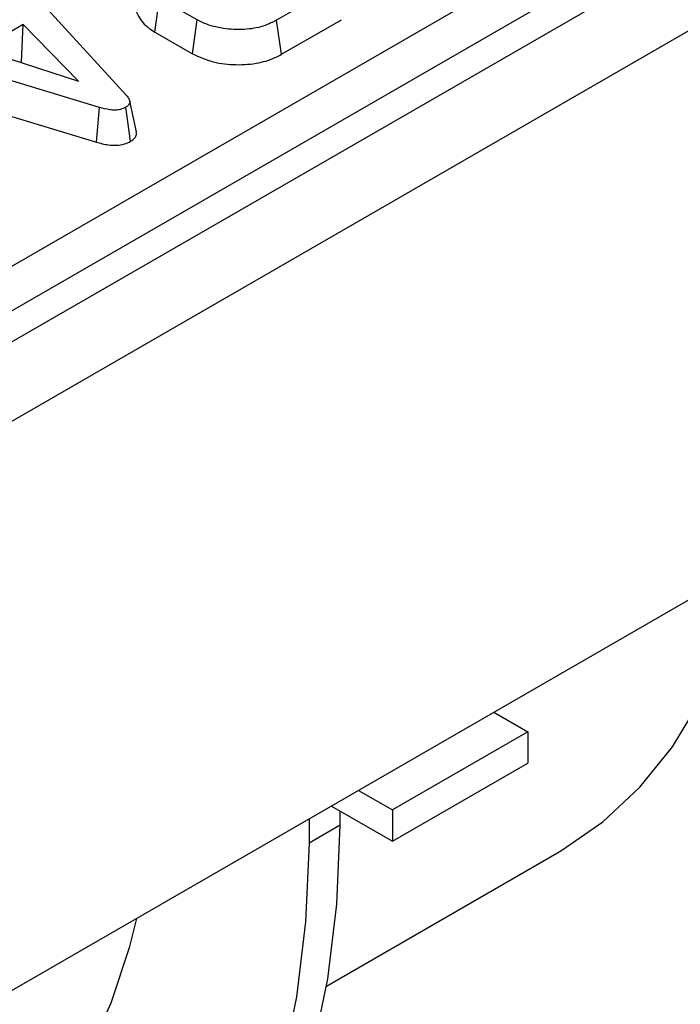
# Model space of a CAD drawing. Units: millimetres. Extents: x -168 to 664, y -32 to 370.
# Drawn here: x 304 to 311, y 100 to 110 of the extents above; entities that cross this region are included whole.
import ezdxf

# ---------------------------------------------------------------- set-up
doc = ezdxf.new("R2010")
doc.units = ezdxf.units.MM

msp = doc.modelspace()

# ---------------------------------------------------------------- linework, layer by layer
at = {"color": 7, "linetype": 'Continuous', "lineweight": 25}
for p, q in [((402.767522, 163.327386), (261.487587, 81.768215)), ((261.994555, 81.233029), (403.27449, 162.792199)), ((403.27449, 156.847782), (261.994555, 75.288612)), ((280.660326, 93.627043), (331.061637, 122.7231)), ((331.272962, 122.377493), (280.871651, 93.281435)), ((304.22467, 110.33135), (305.427826, 109.014616)), ((307.618257, 110.161353), (306.993686, 109.800795)), ((305.721713, 109.677388), (305.772135, 110.032479)), ((306.164269, 109.806105), (305.772135, 110.032479)), ((306.114923, 109.450393), (306.164269, 109.806105)), ((307.042842, 109.444974), (306.993686, 109.800795)), ((307.042842, 109.444974), (307.669154, 109.806536)), ((304.346741, 109.75552), (303.898589, 109.496807)), ((304.330912, 109.362184), (304.346741, 109.75552)), ((304.925327, 109.162797), (304.346741, 109.75552)), ((305.721713, 109.677388), (306.114923, 109.450393)), ((305.145223, 108.891052), (302.90195, 109.569691)), ((303.898589, 109.496807), (304.925327, 109.162797)), ((304.324246, 109.358336), (304.330912, 109.362184)), ((304.330912, 109.362184), (304.339517, 109.353368)), ((302.865853, 109.208026), (305.111818, 108.528573)), ((305.111818, 108.528573), (305.145223, 108.891052)), ((305.469626, 108.536701), (305.419465, 108.892017)), ((305.52959, 108.634557), (305.459372, 108.95735)), ((309.262275, 102.575686), (309.61584, 102.371577)), ((309.61584, 102.371577), (308.201626, 101.555169)), ((309.61584, 102.371577), (309.61584, 102.044961)), ((308.201626, 101.228553), (309.61584, 102.044961)), ((307.848061, 101.759278), (308.201626, 101.555169)), ((307.565173, 101.595969), (308.201626, 101.228553)), ((307.657131, 101.394432), (307.658253, 101.542235)), ((308.201626, 101.555169), (308.201626, 101.228553)), ((307.333803, 101.462403), (307.331862, 101.206658)), ((307.657131, 101.394432), (307.331862, 101.206658)), ((307.513741, 99.715111), (309.943909, 101.118017))]:
    msp.add_line(p, q, dxfattribs=at)
at = {"color": 7, "linetype": 'Continuous', "lineweight": 25, "flags": 128}
for points in [[(309.943909, 101.118017), (309.971382, 101.134043), (310.398779, 101.430698), (310.784319, 101.791777), (311.12517, 102.214629), (311.418829, 102.696148), (311.66314, 103.232799), (311.856307, 103.820639), (311.929466, 104.115422)], [(305.315284, 95.830833), (305.783719, 96.207404), (306.205345, 96.652594), (306.577406, 97.163488), (306.897469, 97.736747), (307.163439, 98.36862), (307.373577, 99.054975), (307.526508, 99.791322), (307.621233, 100.572845), (307.657131, 101.394432)], [(307.331862, 101.206658), (307.295964, 100.385071), (307.201239, 99.603548), (307.048308, 98.867201), (306.83817, 98.180847), (306.5722, 97.548973), (306.252137, 96.975715), (305.880076, 96.46482), (305.45845, 96.019631), (304.990015, 95.643059)], [(303.54695, 97.425131), (303.574422, 97.441157), (304.00182, 97.737812), (304.38736, 98.098891), (304.728211, 98.521743), (305.02187, 99.003262), (305.26618, 99.539913), (305.459348, 100.127753), (305.532507, 100.422536)]]:
    msp.add_lwpolyline(points, dxfattribs=at)
at = {"color": 7, "linetype": 'Continuous', "lineweight": 25}
for points, knots in [([(305.538514, 110.002542), (305.532576, 109.988145), (305.510884, 109.935552), (305.548443, 109.833106), (305.624607, 109.737284), (305.701352, 109.689947), (305.721713, 109.677388)], [0, 0, 0, 0, 0.124285807, 0.454043337, 0.855158725, 1, 1, 1, 1]), ([(306.993686, 109.800795), (306.941276, 109.77513), (306.83583, 109.723493), (306.623665, 109.696994), (306.409354, 109.712807), (306.253, 109.757796), (306.182476, 109.796192), (306.164269, 109.806105)], [0, 0, 0, 0, 0.221598757, 0.445841342, 0.68369256, 0.918335314, 1, 1, 1, 1]), ([(306.114923, 109.450393), (306.184924, 109.418199), (306.318497, 109.356768), (306.57022, 109.32968), (306.80226, 109.346119), (306.956387, 109.398156), (307.024803, 109.435205), (307.042842, 109.444974)], [0, 0, 0, 0, 0.257751917, 0.491828137, 0.72580221, 0.927704087, 1, 1, 1, 1]), ([(305.427826, 109.014616), (305.436376, 109.00372), (305.453552, 108.98183), (305.463224, 108.94917), (305.454501, 108.919932), (305.436006, 108.902603), (305.422786, 108.894142), (305.419465, 108.892017)], [0, 0, 0, 0, 0.272037126, 0.546502415, 0.740297134, 0.934765685, 1, 1, 1, 1]), ([(305.419465, 108.892017), (305.401601, 108.883513), (305.369022, 108.868006), (305.307972, 108.860695), (305.231557, 108.865993), (305.179913, 108.880983), (305.145223, 108.891052)], [0, 0, 0, 0, 0.23085242, 0.420997547, 0.611074451, 1, 1, 1, 1]), ([(305.469626, 108.536701), (305.485048, 108.547568), (305.515103, 108.568744), (305.532669, 108.604441), (305.52884, 108.626076), (305.527351, 108.634488)], [0, 0, 0, 0, 0.391773256, 0.763522159, 1, 1, 1, 1]), ([(305.111818, 108.528573), (305.152811, 108.51687), (305.219342, 108.497876), (305.322746, 108.492814), (305.405654, 108.505801), (305.449609, 108.526176), (305.469602, 108.536689), (305.469626, 108.536701)], [0, 0, 0, 0, 0.351396676, 0.570316674, 0.790185857, 0.999740684, 1, 1, 1, 1])]:
    msp.add_open_spline(points, degree=3, knots=knots, dxfattribs=at)

doc.saveas('drawing.dxf')
